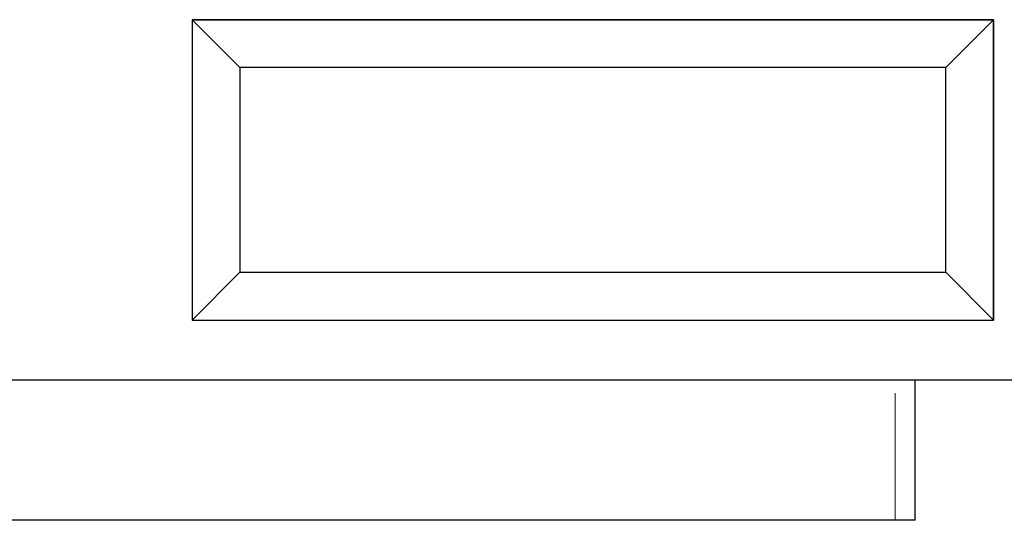
# Model space of a CAD drawing. Units: millimetres. Extents: x 0 to 420, y 0 to 297.
# Drawn here: x 300 to 349, y 172 to 197 of the extents above; entities that cross this region are included whole.
import ezdxf

# ---------------------------------------------------------------- set-up
doc = ezdxf.new("R2010")
doc.units = ezdxf.units.MM
doc.linetypes.add('PHANTOM', pattern=[12.7, 6.35, -1.27, 1.27, -1.27, 1.27, -1.27])

msp = doc.modelspace()

# ---------------------------------------------------------------- linework, layer by layer
at = {"color": 7, "linetype": 'Continuous'}
for p, q in [((308.9349, 197.1728), (348.9349, 197.1728)), ((308.9349, 197.1728), (308.9349, 182.1728)), ((348.9349, 197.1728), (348.9349, 182.1728)), ((308.9349, 182.1728), (348.9349, 182.1728))]:
    msp.add_line(p, q, dxfattribs=at)
at = {"color": 7, "linetype": 'Continuous', "lineweight": 25}
for p, q in [((348.9349, 197.1728), (308.9349, 197.1728)), ((308.9349, 197.1728), (308.9349, 182.1728)), ((311.3184, 194.7893), (308.9349, 197.1728)), ((346.5514, 194.7893), (348.9349, 197.1728)), ((348.9349, 182.1728), (348.9349, 197.1728)), ((311.3184, 194.7893), (311.3184, 184.5563)), ((346.5514, 194.7893), (311.3184, 194.7893)), ((346.5514, 184.5563), (346.5514, 194.7893)), ((311.3184, 184.5563), (308.9349, 182.1728)), ((311.3184, 184.5563), (346.5514, 184.5563)), ((346.5514, 184.5563), (348.9349, 182.1728)), ((308.9349, 182.1728), (348.9349, 182.1728)), ((352.9349, 179.1728), (298.9349, 179.1728)), ((345.0229, 172.1728), (345.0229, 179.1728)), ((344.0229, 172.1728), (296.4469, 172.1728)), ((345.0229, 172.1728), (344.0229, 172.1728))]:
    msp.add_line(p, q, dxfattribs=at)
at = {"color": 8, "linetype": 'PHANTOM', "lineweight": 18}
msp.add_line((344.0229, 172.1728), (344.0229, 179.1728), dxfattribs=at)

doc.saveas('drawing.dxf')
